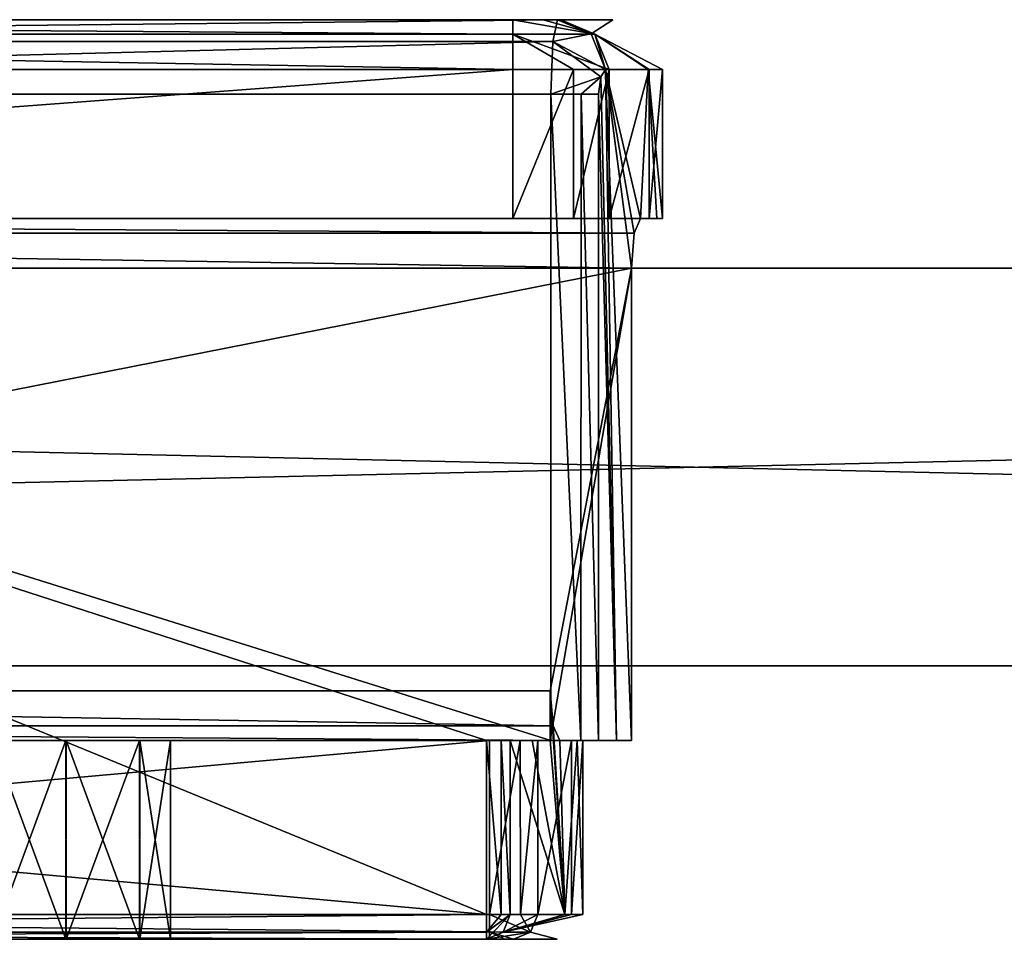
# Model space of a CAD drawing. Units: millimetres. Extents: x -1009 to 10, y -48 to 231.
# Drawn here: x -234 to -215, y -33 to -15 of the extents above; entities that cross this region are included whole.
import ezdxf

# ---------------------------------------------------------------- set-up
doc = ezdxf.new("R2010")
doc.units = ezdxf.units.MM
doc.header["$LTSCALE"] = 195.178866
for name, color, linetype in [('137', 7, 'CONTINUOUS'), ('138', 7, 'CONTINUOUS'), ('152', 7, 'CONTINUOUS'), ('176', 7, 'CONTINUOUS'), ('177', 7, 'CONTINUOUS'), ('178', 7, 'CONTINUOUS'), ('179', 7, 'CONTINUOUS'), ('180', 7, 'CONTINUOUS'), ('186', 7, 'CONTINUOUS'), ('188', 7, 'CONTINUOUS'), ('190', 7, 'CONTINUOUS'), ('192', 7, 'CONTINUOUS'), ('193', 7, 'CONTINUOUS'), ('198', 7, 'CONTINUOUS'), ('199', 7, 'CONTINUOUS'), ('200', 7, 'CONTINUOUS'), ('201', 7, 'CONTINUOUS'), ('202', 7, 'CONTINUOUS'), ('203', 7, 'CONTINUOUS'), ('204', 7, 'CONTINUOUS'), ('207', 7, 'CONTINUOUS'), ('208', 7, 'CONTINUOUS'), ('209', 7, 'CONTINUOUS'), ('210', 7, 'CONTINUOUS'), ('211', 7, 'CONTINUOUS'), ('212', 7, 'CONTINUOUS'), ('213', 7, 'CONTINUOUS'), ('214', 7, 'CONTINUOUS'), ('215', 7, 'CONTINUOUS'), ('216', 7, 'CONTINUOUS'), ('217', 7, 'CONTINUOUS'), ('27', 7, 'CONTINUOUS'), ('28', 7, 'CONTINUOUS')]:
    doc.layers.add(name, color=color, linetype=linetype)

msp = doc.modelspace()

# ---------------------------------------------------------------- linework, layer by layer
at = {"layer": '137', "linetype": 'Continuous'}
for points in [[(-396.991, -27.85, 11), (-45, -27.85, 1500), (-397.034, -27.85, 11), (-396.991, -27.85, 11)], [(-397.034, -27.85, 11), (-45, -27.85, 1500), (-397.034, -27.85, 1500), (-397.034, -27.85, 11)], [(-396.614, -27.85, 10.923), (-45, -27.85, 1500), (-396.991, -27.85, 11), (-396.614, -27.85, 10.923)], [(-396.37, -27.85, 10.739), (-45, -27.85, 1500), (-396.614, -27.85, 10.923), (-396.37, -27.85, 10.739)], [(-396.304, -27.85, 10.622), (-45, -27.85, 1500), (-396.37, -27.85, 10.739), (-396.304, -27.85, 10.622)], [(-396.281, -27.85, 10.5), (-45, -27.85, 1500), (-396.304, -27.85, 10.622), (-396.281, -27.85, 10.5)], [(-45, -27.85), (-45, -27.85, 1500), (-396.281, -27.85), (-45, -27.85)], [(-45, -27.85, 1500), (-396.281, -27.85, 10.5), (-396.281, -27.85), (-45, -27.85, 1500)]]:
    msp.add_3dface(points, dxfattribs=at)
at = {"layer": '138', "linetype": 'Continuous'}
for points in [[(-45, -19.85, 1500), (-45, -19.85), (-397.034, -19.85, 1500), (-45, -19.85, 1500)], [(-45, -19.85), (-396.991, -19.85, 11), (-397.034, -19.85, 1500), (-45, -19.85)], [(-396.991, -19.85, 11), (-45, -19.85), (-396.614, -19.85, 10.923), (-396.991, -19.85, 11)], [(-396.614, -19.85, 10.923), (-45, -19.85), (-396.37, -19.85, 10.739), (-396.614, -19.85, 10.923)], [(-396.37, -19.85, 10.739), (-45, -19.85), (-396.304, -19.85, 10.623), (-396.37, -19.85, 10.739)], [(-396.304, -19.85, 10.623), (-45, -19.85), (-396.281, -19.85, 10.5), (-396.304, -19.85, 10.623)], [(-396.281, -19.85, 10.5), (-45, -19.85), (-396.281, -19.85), (-396.281, -19.85, 10.5)]]:
    msp.add_3dface(points, dxfattribs=at)
at = {"layer": '152', "linetype": 'Continuous'}
for points in [[(-265.399, -14.85, 1503), (-223.62, -14.85, 1503), (-253.01, -14.85, 1498), (-265.399, -14.85, 1503)], [(-224.523, -14.85, 1485.5), (-264.496, -14.85, 1485.5), (-236.01, -14.85, 1491), (-224.523, -14.85, 1485.5)], [(-223.62, -14.85, 1503), (-236.01, -14.85, 1498), (-253.01, -14.85, 1498), (-223.62, -14.85, 1503)], [(-223.62, -14.85, 1503), (-224.523, -14.85, 1485.5), (-236.01, -14.85, 1491), (-223.62, -14.85, 1503)], [(-236.01, -14.85, 1498), (-223.62, -14.85, 1503), (-236.01, -14.85, 1491), (-236.01, -14.85, 1498)], [(-223.911, -14.85, 1485.71), (-224.523, -14.85, 1485.5), (-223.62, -14.85, 1503), (-223.911, -14.85, 1485.71)], [(-223.555, -14.85, 1486.251), (-223.911, -14.85, 1485.71), (-223.62, -14.85, 1503), (-223.555, -14.85, 1486.251)], [(-222.51, -14.85, 1494.63), (-223.555, -14.85, 1486.251), (-223.62, -14.85, 1503), (-222.51, -14.85, 1494.63)]]:
    msp.add_3dface(points, dxfattribs=at)
at = {"layer": '176', "linetype": 'Continuous'}
for points in [[(-223.62, -14.85, 1503), (-265.399, -14.85, 1503), (-265.303, -15.291, 1504.062), (-223.62, -14.85, 1503)], [(-223.62, -14.85, 1503), (-265.303, -15.291, 1504.062), (-223.716, -15.291, 1504.062), (-223.62, -14.85, 1503)], [(-265.303, -15.291, 1504.062), (-265.262, -16.35, 1504.5), (-223.716, -15.291, 1504.062), (-265.303, -15.291, 1504.062)], [(-223.716, -15.291, 1504.062), (-265.262, -16.35, 1504.5), (-223.757, -16.35, 1504.5), (-223.716, -15.291, 1504.062)]]:
    msp.add_3dface(points, dxfattribs=at)
at = {"layer": '177', "linetype": 'Continuous'}
for points in [[(-223.62, -14.85, 1503), (-223.716, -15.291, 1504.062), (-222.947, -15.133, 1503.179), (-223.62, -14.85, 1503)], [(-222.947, -15.133, 1503.179), (-223.716, -15.291, 1504.062), (-222.654, -15.85, 1503.257), (-222.947, -15.133, 1503.179)], [(-223.716, -15.291, 1504.062), (-223.757, -16.35, 1504.5), (-222.754, -16.002, 1503.627), (-223.716, -15.291, 1504.062)], [(-222.654, -15.85, 1503.257), (-223.716, -15.291, 1504.062), (-222.754, -16.002, 1503.627), (-222.654, -15.85, 1503.257)], [(-222.754, -16.002, 1503.627), (-223.757, -16.35, 1504.5), (-223.148, -16.35, 1504.293), (-222.754, -16.002, 1503.627)], [(-222.795, -16.35, 1503.772), (-222.754, -16.002, 1503.627), (-223.148, -16.35, 1504.293), (-222.795, -16.35, 1503.772)]]:
    msp.add_3dface(points, dxfattribs=at)
at = {"layer": '178', "linetype": 'Continuous'}
for points in [[(-222.51, -14.85, 1494.63), (-223.62, -14.85, 1503), (-222.947, -15.133, 1503.179), (-222.51, -14.85, 1494.63)], [(-223.555, -14.85, 1486.251), (-222.51, -14.85, 1494.63), (-222.947, -15.133, 1503.179), (-223.555, -14.85, 1486.251)], [(-223.555, -14.85, 1486.251), (-222.947, -15.133, 1503.179), (-222.87, -15.143, 1486.074), (-223.555, -14.85, 1486.251)], [(-222.947, -15.133, 1503.179), (-222.654, -15.85, 1503.257), (-222.87, -15.143, 1486.074), (-222.947, -15.133, 1503.179)], [(-222.87, -15.143, 1486.074), (-222.654, -15.85, 1503.257), (-221.797, -15.85, 1498.916), (-222.87, -15.143, 1486.074)], [(-222.586, -15.85, 1486.001), (-222.87, -15.143, 1486.074), (-221.78, -15.85, 1490.217), (-222.586, -15.85, 1486.001)], [(-221.78, -15.85, 1490.217), (-222.87, -15.143, 1486.074), (-221.51, -15.85, 1494.5), (-221.78, -15.85, 1490.217)], [(-221.51, -15.85, 1494.5), (-222.87, -15.143, 1486.074), (-221.797, -15.85, 1498.916), (-221.51, -15.85, 1494.5)]]:
    msp.add_3dface(points, dxfattribs=at)
at = {"layer": '179', "linetype": 'Continuous'}
for points in [[(-224.523, -14.85, 1485.5), (-223.911, -14.85, 1485.71), (-222.87, -15.143, 1486.074), (-224.523, -14.85, 1485.5)], [(-224.523, -14.85, 1485.5), (-222.87, -15.143, 1486.074), (-224.523, -15.143, 1484.793), (-224.523, -14.85, 1485.5)], [(-223.911, -14.85, 1485.71), (-223.555, -14.85, 1486.251), (-222.87, -15.143, 1486.074), (-223.911, -14.85, 1485.71)], [(-222.87, -15.143, 1486.074), (-222.586, -15.85, 1486.001), (-224.523, -15.143, 1484.793), (-222.87, -15.143, 1486.074)], [(-224.523, -15.143, 1484.793), (-222.586, -15.85, 1486.001), (-223.298, -15.85, 1484.919), (-224.523, -15.143, 1484.793)], [(-224.523, -15.85, 1484.5), (-224.523, -15.143, 1484.793), (-223.298, -15.85, 1484.919), (-224.523, -15.85, 1484.5)]]:
    msp.add_3dface(points, dxfattribs=at)
at = {"layer": '180', "linetype": 'Continuous'}
for points in [[(-264.496, -14.85, 1485.5), (-224.523, -14.85, 1485.5), (-224.523, -15.143, 1484.793), (-264.496, -14.85, 1485.5)], [(-264.496, -14.85, 1485.5), (-224.523, -15.143, 1484.793), (-264.496, -15.143, 1484.793), (-264.496, -14.85, 1485.5)], [(-224.523, -15.143, 1484.793), (-224.523, -15.85, 1484.5), (-264.496, -15.143, 1484.793), (-224.523, -15.143, 1484.793)], [(-264.496, -15.143, 1484.793), (-224.523, -15.85, 1484.5), (-264.496, -15.85, 1484.5), (-264.496, -15.143, 1484.793)]]:
    msp.add_3dface(points, dxfattribs=at)
at = {"layer": '186', "linetype": 'Continuous'}
for points in [[(-225.053, -29.35, 1504.5), (-224.757, -29.35, 1504.403), (-223.757, -29.35, 1504.5), (-225.053, -29.35, 1504.5)], [(-224.757, -29.35, 1504.403), (-224.576, -29.35, 1504.149), (-223.154, -29.35, 1504.297), (-224.757, -29.35, 1504.403)], [(-223.757, -29.35, 1504.5), (-224.757, -29.35, 1504.403), (-223.154, -29.35, 1504.297), (-223.757, -29.35, 1504.5)], [(-224.576, -29.35, 1504.149), (-224.132, -29.35, 1502.584), (-222.795, -29.35, 1503.772), (-224.576, -29.35, 1504.149)], [(-223.154, -29.35, 1504.297), (-224.576, -29.35, 1504.149), (-222.795, -29.35, 1503.772), (-223.154, -29.35, 1504.297)], [(-224.132, -29.35, 1502.584), (-223.767, -29.35, 1501), (-222.436, -29.35, 1502.393), (-224.132, -29.35, 1502.584)], [(-222.795, -29.35, 1503.772), (-224.132, -29.35, 1502.584), (-222.436, -29.35, 1502.393), (-222.795, -29.35, 1503.772)], [(-222.436, -29.35, 1502.393), (-223.767, -29.35, 1501), (-222.135, -29.35, 1501), (-222.436, -29.35, 1502.393)]]:
    msp.add_3dface(points, dxfattribs=at)
at = {"layer": '188', "linetype": 'Continuous'}
for points in [[(-265.441, -29.35, 1500), (-223.579, -29.35, 1500), (-255.516, -29.35, 1494.7), (-265.441, -29.35, 1500)], [(-224.992, -29.35, 1486.1), (-264.028, -29.35, 1486.1), (-233.503, -29.35, 1490.5), (-224.992, -29.35, 1486.1)], [(-233.503, -29.35, 1490.5), (-264.028, -29.35, 1486.1), (-234.987, -29.35, 1491.107), (-233.503, -29.35, 1490.5)], [(-255.516, -29.35, 1494.7), (-223.579, -29.35, 1500), (-244.516, -29.35, 1496.1), (-255.516, -29.35, 1494.7)], [(-244.516, -29.35, 1496.1), (-223.579, -29.35, 1500), (-243.386, -29.35, 1495.639), (-244.516, -29.35, 1496.1)], [(-243.386, -29.35, 1495.639), (-223.579, -29.35, 1500), (-242.91, -29.35, 1494.5), (-243.386, -29.35, 1495.639)], [(-223.579, -29.35, 1500), (-234.995, -29.35, 1494.085), (-242.91, -29.35, 1494.5), (-223.579, -29.35, 1500)], [(-234.995, -29.35, 1494.085), (-223.579, -29.35, 1500), (-233.516, -29.35, 1494.7), (-234.995, -29.35, 1494.085)], [(-233.516, -29.35, 1494.7), (-223.579, -29.35, 1500), (-232.033, -29.35, 1494.093), (-233.516, -29.35, 1494.7)], [(-232.024, -29.35, 1491.115), (-224.992, -29.35, 1486.1), (-233.503, -29.35, 1490.5), (-232.024, -29.35, 1491.115)], [(-232.033, -29.35, 1494.093), (-223.579, -29.35, 1500), (-231.41, -29.35, 1492.6), (-232.033, -29.35, 1494.093)], [(-231.41, -29.35, 1492.6), (-224.992, -29.35, 1486.1), (-232.024, -29.35, 1491.115), (-231.41, -29.35, 1492.6)], [(-223.579, -29.35, 1500), (-224.992, -29.35, 1486.1), (-231.41, -29.35, 1492.6), (-223.579, -29.35, 1500)], [(-224.373, -29.35, 1486.314), (-224.992, -29.35, 1486.1), (-223.579, -29.35, 1500), (-224.373, -29.35, 1486.314)], [(-224.02, -29.35, 1486.865), (-224.373, -29.35, 1486.314), (-223.579, -29.35, 1500), (-224.02, -29.35, 1486.865)], [(-223.338, -29.35, 1490.655), (-224.02, -29.35, 1486.865), (-223.579, -29.35, 1500), (-223.338, -29.35, 1490.655)], [(-223.227, -29.35, 1497.26), (-223.338, -29.35, 1490.655), (-223.579, -29.35, 1500), (-223.227, -29.35, 1497.26)], [(-223.11, -29.35, 1494.5), (-223.338, -29.35, 1490.655), (-223.227, -29.35, 1497.26), (-223.11, -29.35, 1494.5)]]:
    msp.add_3dface(points, dxfattribs=at)
at = {"layer": '190', "linetype": 'Continuous'}
for points in [[(-264.028, -33.35, 1486.6), (-224.992, -33.35, 1486.6), (-255.516, -33.35, 1490.5), (-264.028, -33.35, 1486.6)], [(-225.053, -33.35, 1504), (-263.966, -33.35, 1504), (-233.503, -33.35, 1494.7), (-225.053, -33.35, 1504)], [(-233.503, -33.35, 1494.7), (-263.966, -33.35, 1504), (-234.987, -33.35, 1494.093), (-233.503, -33.35, 1494.7)], [(-255.516, -33.35, 1490.5), (-224.992, -33.35, 1486.6), (-254.033, -33.35, 1491.107), (-255.516, -33.35, 1490.5)], [(-224.992, -33.35, 1486.6), (-253.41, -33.35, 1492.6), (-254.033, -33.35, 1491.107), (-224.992, -33.35, 1486.6)], [(-253.41, -33.35, 1492.6), (-224.992, -33.35, 1486.6), (-244.516, -33.35, 1492.9), (-253.41, -33.35, 1492.6)], [(-244.516, -33.35, 1492.9), (-224.992, -33.35, 1486.6), (-243.386, -33.35, 1493.361), (-244.516, -33.35, 1492.9)], [(-224.992, -33.35, 1486.6), (-242.91, -33.35, 1494.5), (-243.386, -33.35, 1493.361), (-224.992, -33.35, 1486.6)], [(-224.992, -33.35, 1486.6), (-234.995, -33.35, 1491.115), (-242.91, -33.35, 1494.5), (-224.992, -33.35, 1486.6)], [(-234.995, -33.35, 1491.115), (-224.992, -33.35, 1486.6), (-233.516, -33.35, 1490.5), (-234.995, -33.35, 1491.115)], [(-233.516, -33.35, 1490.5), (-224.992, -33.35, 1486.6), (-232.033, -33.35, 1491.107), (-233.516, -33.35, 1490.5)], [(-232.024, -33.35, 1494.085), (-225.053, -33.35, 1504), (-233.503, -33.35, 1494.7), (-232.024, -33.35, 1494.085)], [(-224.992, -33.35, 1486.6), (-231.41, -33.35, 1492.6), (-232.033, -33.35, 1491.107), (-224.992, -33.35, 1486.6)], [(-231.41, -33.35, 1492.6), (-225.053, -33.35, 1504), (-232.024, -33.35, 1494.085), (-231.41, -33.35, 1492.6)], [(-224.992, -33.35, 1486.6), (-225.053, -33.35, 1504), (-231.41, -33.35, 1492.6), (-224.992, -33.35, 1486.6)], [(-223.626, -33.35, 1495.528), (-225.053, -33.35, 1504), (-224.506, -33.35, 1486.982), (-223.626, -33.35, 1495.528)], [(-224.506, -33.35, 1486.982), (-225.053, -33.35, 1504), (-224.683, -33.35, 1486.707), (-224.506, -33.35, 1486.982)], [(-224.683, -33.35, 1486.707), (-225.053, -33.35, 1504), (-224.992, -33.35, 1486.6), (-224.683, -33.35, 1486.707)]]:
    msp.add_3dface(points, dxfattribs=at)
at = {"layer": '192', "linetype": 'Continuous'}
for points in [[(-234.995, -29.35, 1494.085), (-233.516, -29.35, 1494.7), (-234.987, -33.35, 1494.093), (-234.995, -29.35, 1494.085)], [(-233.516, -29.35, 1494.7), (-233.503, -33.35, 1494.7), (-234.987, -33.35, 1494.093), (-233.516, -29.35, 1494.7)], [(-233.516, -29.35, 1494.7), (-232.033, -29.35, 1494.093), (-233.503, -33.35, 1494.7), (-233.516, -29.35, 1494.7)], [(-232.033, -29.35, 1494.093), (-232.024, -33.35, 1494.085), (-233.503, -33.35, 1494.7), (-232.033, -29.35, 1494.093)], [(-232.033, -29.35, 1494.093), (-231.41, -29.35, 1492.6), (-232.024, -33.35, 1494.085), (-232.033, -29.35, 1494.093)], [(-231.41, -29.35, 1492.6), (-231.41, -33.35, 1492.6), (-232.024, -33.35, 1494.085), (-231.41, -29.35, 1492.6)]]:
    msp.add_3dface(points, dxfattribs=at)
at = {"layer": '193', "linetype": 'Continuous'}
for points in [[(-234.987, -29.35, 1491.107), (-234.995, -33.35, 1491.115), (-233.516, -33.35, 1490.5), (-234.987, -29.35, 1491.107)], [(-233.503, -29.35, 1490.5), (-234.987, -29.35, 1491.107), (-233.516, -33.35, 1490.5), (-233.503, -29.35, 1490.5)], [(-233.503, -29.35, 1490.5), (-233.516, -33.35, 1490.5), (-232.033, -33.35, 1491.107), (-233.503, -29.35, 1490.5)], [(-232.024, -29.35, 1491.115), (-233.503, -29.35, 1490.5), (-232.033, -33.35, 1491.107), (-232.024, -29.35, 1491.115)], [(-231.41, -33.35, 1492.6), (-232.024, -29.35, 1491.115), (-232.033, -33.35, 1491.107), (-231.41, -33.35, 1492.6)], [(-231.41, -29.35, 1492.6), (-232.024, -29.35, 1491.115), (-231.41, -33.35, 1492.6), (-231.41, -29.35, 1492.6)]]:
    msp.add_3dface(points, dxfattribs=at)
at = {"layer": '198', "linetype": 'Continuous'}
for points in [[(-264.028, -33.204, 1486.246), (-264.028, -32.85, 1486.1), (-224.992, -33.199, 1486.241), (-264.028, -33.204, 1486.246)], [(-224.992, -33.199, 1486.241), (-264.028, -32.85, 1486.1), (-224.992, -32.85, 1486.1), (-224.992, -33.199, 1486.241)], [(-224.992, -33.35, 1486.6), (-264.028, -33.204, 1486.246), (-224.992, -33.199, 1486.241), (-224.992, -33.35, 1486.6)], [(-224.992, -33.35, 1486.6), (-264.028, -33.35, 1486.6), (-264.028, -33.204, 1486.246), (-224.992, -33.35, 1486.6)]]:
    msp.add_3dface(points, dxfattribs=at)
at = {"layer": '199', "linetype": 'Continuous'}
for points in [[(-224.992, -33.199, 1486.241), (-224.992, -32.85, 1486.1), (-224.167, -33.209, 1486.901), (-224.992, -33.199, 1486.241)], [(-224.167, -33.209, 1486.901), (-224.992, -32.85, 1486.1), (-224.366, -32.85, 1486.32), (-224.167, -33.209, 1486.901)], [(-224.02, -32.85, 1486.865), (-224.167, -33.209, 1486.901), (-224.366, -32.85, 1486.32), (-224.02, -32.85, 1486.865)], [(-224.506, -33.35, 1486.982), (-224.683, -33.35, 1486.707), (-224.992, -33.199, 1486.241), (-224.506, -33.35, 1486.982)], [(-224.506, -33.35, 1486.982), (-224.992, -33.199, 1486.241), (-224.167, -33.209, 1486.901), (-224.506, -33.35, 1486.982)], [(-224.683, -33.35, 1486.707), (-224.992, -33.35, 1486.6), (-224.992, -33.199, 1486.241), (-224.683, -33.35, 1486.707)]]:
    msp.add_3dface(points, dxfattribs=at)
at = {"layer": '200', "linetype": 'Continuous'}
for points in [[(-224.167, -33.209, 1486.901), (-224.02, -32.85, 1486.865), (-224.716, -33.204, 1504.105), (-224.167, -33.209, 1486.901)], [(-224.716, -33.204, 1504.105), (-224.02, -32.85, 1486.865), (-223.338, -32.85, 1490.655), (-224.716, -33.204, 1504.105)], [(-224.576, -32.85, 1504.149), (-224.716, -33.204, 1504.105), (-223.478, -32.85, 1499.38), (-224.576, -32.85, 1504.149)], [(-223.478, -32.85, 1499.38), (-224.716, -33.204, 1504.105), (-223.11, -32.85, 1494.5), (-223.478, -32.85, 1499.38)], [(-223.11, -32.85, 1494.5), (-224.716, -33.204, 1504.105), (-223.338, -32.85, 1490.655), (-223.11, -32.85, 1494.5)], [(-225.053, -33.35, 1504), (-224.167, -33.209, 1486.901), (-224.716, -33.204, 1504.105), (-225.053, -33.35, 1504)], [(-225.053, -33.35, 1504), (-223.626, -33.35, 1495.528), (-224.167, -33.209, 1486.901), (-225.053, -33.35, 1504)], [(-223.626, -33.35, 1495.528), (-224.506, -33.35, 1486.982), (-224.167, -33.209, 1486.901), (-223.626, -33.35, 1495.528)]]:
    msp.add_3dface(points, dxfattribs=at)
at = {"layer": '201', "linetype": 'Continuous'}
for points in [[(-225.053, -33.35, 1504), (-224.716, -33.204, 1504.105), (-224.576, -32.85, 1504.149), (-225.053, -33.35, 1504)], [(-225.053, -33.35, 1504), (-224.576, -32.85, 1504.149), (-225.053, -33.204, 1504.354), (-225.053, -33.35, 1504)], [(-224.576, -32.85, 1504.149), (-224.757, -32.85, 1504.403), (-225.053, -33.204, 1504.354), (-224.576, -32.85, 1504.149)], [(-224.757, -32.85, 1504.403), (-225.053, -32.85, 1504.5), (-225.053, -33.204, 1504.354), (-224.757, -32.85, 1504.403)]]:
    msp.add_3dface(points, dxfattribs=at)
at = {"layer": '202', "linetype": 'Continuous'}
for points in [[(-224.757, -29.35, 1504.403), (-225.053, -29.35, 1504.5), (-224.757, -32.85, 1504.403), (-224.757, -29.35, 1504.403)], [(-225.053, -29.35, 1504.5), (-225.053, -32.85, 1504.5), (-224.757, -32.85, 1504.403), (-225.053, -29.35, 1504.5)], [(-224.576, -29.35, 1504.149), (-224.757, -29.35, 1504.403), (-224.576, -32.85, 1504.149), (-224.576, -29.35, 1504.149)], [(-224.576, -32.85, 1504.149), (-224.757, -29.35, 1504.403), (-224.757, -32.85, 1504.403), (-224.576, -32.85, 1504.149)]]:
    msp.add_3dface(points, dxfattribs=at)
at = {"layer": '203', "linetype": 'Continuous'}
for points in [[(-223.757, -16.35, 1504.5), (-265.262, -16.35, 1504.5), (-223.757, -29.35, 1504.5), (-223.757, -16.35, 1504.5)], [(-265.262, -16.35, 1504.5), (-263.966, -29.35, 1504.5), (-225.053, -32.85, 1504.5), (-265.262, -16.35, 1504.5)], [(-265.262, -16.35, 1504.5), (-225.053, -29.35, 1504.5), (-223.757, -29.35, 1504.5), (-265.262, -16.35, 1504.5)], [(-225.053, -29.35, 1504.5), (-265.262, -16.35, 1504.5), (-225.053, -32.85, 1504.5), (-225.053, -29.35, 1504.5)], [(-225.053, -32.85, 1504.5), (-263.966, -29.35, 1504.5), (-263.966, -32.85, 1504.5), (-225.053, -32.85, 1504.5)]]:
    msp.add_3dface(points, dxfattribs=at)
at = {"layer": '204', "linetype": 'Continuous'}
for points in [[(-225.053, -33.204, 1504.354), (-225.053, -32.85, 1504.5), (-263.966, -33.204, 1504.354), (-225.053, -33.204, 1504.354)], [(-225.053, -32.85, 1504.5), (-263.966, -32.85, 1504.5), (-263.966, -33.204, 1504.354), (-225.053, -32.85, 1504.5)], [(-263.966, -33.35, 1504), (-225.053, -33.35, 1504), (-225.053, -33.204, 1504.354), (-263.966, -33.35, 1504)], [(-263.966, -33.35, 1504), (-225.053, -33.204, 1504.354), (-263.966, -33.204, 1504.354), (-263.966, -33.35, 1504)]]:
    msp.add_3dface(points, dxfattribs=at)
at = {"layer": '207', "linetype": 'Continuous'}
for points in [[(-223.148, -16.35, 1504.293), (-223.757, -16.35, 1504.5), (-223.154, -29.35, 1504.297), (-223.148, -16.35, 1504.293)], [(-223.757, -16.35, 1504.5), (-223.757, -29.35, 1504.5), (-223.154, -29.35, 1504.297), (-223.757, -16.35, 1504.5)], [(-223.148, -16.35, 1504.293), (-223.154, -29.35, 1504.297), (-222.795, -29.35, 1503.772), (-223.148, -16.35, 1504.293)], [(-222.795, -16.35, 1503.772), (-223.148, -16.35, 1504.293), (-222.795, -29.35, 1503.772), (-222.795, -16.35, 1503.772)]]:
    msp.add_3dface(points, dxfattribs=at)
at = {"layer": '208', "linetype": 'Continuous'}
for points in [[(-222.754, -16.002, 1503.627), (-222.795, -16.35, 1503.772), (-222.436, -29.35, 1502.393), (-222.754, -16.002, 1503.627)], [(-222.654, -15.85, 1503.257), (-222.754, -16.002, 1503.627), (-222.436, -29.35, 1502.393), (-222.654, -15.85, 1503.257)], [(-221.797, -15.85, 1498.916), (-222.654, -15.85, 1503.257), (-221.956, -18.85, 1500), (-221.797, -15.85, 1498.916)], [(-222.654, -15.85, 1503.257), (-222.436, -29.35, 1502.393), (-222.135, -29.35, 1501), (-222.654, -15.85, 1503.257)], [(-222.654, -15.85, 1503.257), (-222.135, -29.35, 1501), (-222.135, -19.85, 1501), (-222.654, -15.85, 1503.257)], [(-221.956, -18.85, 1500), (-222.654, -15.85, 1503.257), (-222.08, -19.146, 1500.71), (-221.956, -18.85, 1500)], [(-222.08, -19.146, 1500.71), (-222.654, -15.85, 1503.257), (-222.135, -19.85, 1501), (-222.08, -19.146, 1500.71)], [(-222.586, -15.85, 1486.001), (-221.78, -15.85, 1490.217), (-222.586, -18.85, 1486.001), (-222.586, -15.85, 1486.001)], [(-222.586, -18.85, 1486.001), (-221.78, -15.85, 1490.217), (-221.78, -18.85, 1490.217), (-222.586, -18.85, 1486.001)], [(-221.622, -18.85, 1497.259), (-221.797, -15.85, 1498.916), (-221.956, -18.85, 1500), (-221.622, -18.85, 1497.259)], [(-221.51, -15.85, 1494.5), (-221.797, -15.85, 1498.916), (-221.51, -18.85, 1494.5), (-221.51, -15.85, 1494.5)], [(-221.51, -18.85, 1494.5), (-221.797, -15.85, 1498.916), (-221.622, -18.85, 1497.259), (-221.51, -18.85, 1494.5)], [(-221.78, -15.85, 1490.217), (-221.51, -15.85, 1494.5), (-221.78, -18.85, 1490.217), (-221.78, -15.85, 1490.217)], [(-221.78, -18.85, 1490.217), (-221.51, -15.85, 1494.5), (-221.51, -18.85, 1494.5), (-221.78, -18.85, 1490.217)], [(-222.795, -16.35, 1503.772), (-222.795, -29.35, 1503.772), (-222.436, -29.35, 1502.393), (-222.795, -16.35, 1503.772)]]:
    msp.add_3dface(points, dxfattribs=at)
at = {"layer": '209', "linetype": 'Continuous'}
for points in [[(-224.523, -15.85, 1484.5), (-223.298, -15.85, 1484.919), (-224.523, -18.85, 1484.5), (-224.523, -15.85, 1484.5)], [(-224.523, -18.85, 1484.5), (-223.298, -15.85, 1484.919), (-223.298, -18.85, 1484.919), (-224.523, -18.85, 1484.5)], [(-223.298, -15.85, 1484.919), (-222.586, -15.85, 1486.001), (-223.298, -18.85, 1484.919), (-223.298, -15.85, 1484.919)], [(-222.586, -15.85, 1486.001), (-222.586, -18.85, 1486.001), (-223.298, -18.85, 1484.919), (-222.586, -15.85, 1486.001)]]:
    msp.add_3dface(points, dxfattribs=at)
at = {"layer": '210', "linetype": 'Continuous'}
for points in [[(-264.496, -15.85, 1484.5), (-224.523, -15.85, 1484.5), (-264.496, -18.85, 1484.5), (-264.496, -15.85, 1484.5)], [(-264.496, -18.85, 1484.5), (-224.523, -15.85, 1484.5), (-224.523, -18.85, 1484.5), (-264.496, -18.85, 1484.5)]]:
    msp.add_3dface(points, dxfattribs=at)
at = {"layer": '211', "linetype": 'Continuous'}
for points in [[(-267.063, -18.85, 1500), (-264.496, -18.85, 1484.5), (-224.523, -18.85, 1484.5), (-267.063, -18.85, 1500)], [(-267.063, -18.85, 1500), (-222.586, -18.85, 1486.001), (-221.956, -18.85, 1500), (-267.063, -18.85, 1500)], [(-222.586, -18.85, 1486.001), (-267.063, -18.85, 1500), (-223.298, -18.85, 1484.919), (-222.586, -18.85, 1486.001)], [(-267.063, -18.85, 1500), (-224.523, -18.85, 1484.5), (-223.298, -18.85, 1484.919), (-267.063, -18.85, 1500)], [(-222.586, -18.85, 1486.001), (-221.78, -18.85, 1490.217), (-221.956, -18.85, 1500), (-222.586, -18.85, 1486.001)], [(-221.78, -18.85, 1490.217), (-221.622, -18.85, 1497.259), (-221.956, -18.85, 1500), (-221.78, -18.85, 1490.217)], [(-221.78, -18.85, 1490.217), (-221.51, -18.85, 1494.5), (-221.622, -18.85, 1497.259), (-221.78, -18.85, 1490.217)]]:
    msp.add_3dface(points, dxfattribs=at)
at = {"layer": '212', "linetype": 'Continuous'}
for points in [[(-266.939, -19.146, 1500.71), (-267.063, -18.85, 1500), (-222.08, -19.146, 1500.71), (-266.939, -19.146, 1500.71)], [(-267.063, -18.85, 1500), (-221.956, -18.85, 1500), (-222.08, -19.146, 1500.71), (-267.063, -18.85, 1500)], [(-266.884, -19.85, 1501), (-266.939, -19.146, 1500.71), (-222.135, -19.85, 1501), (-266.884, -19.85, 1501)], [(-266.939, -19.146, 1500.71), (-222.08, -19.146, 1500.71), (-222.135, -19.85, 1501), (-266.939, -19.146, 1500.71)]]:
    msp.add_3dface(points, dxfattribs=at)
at = {"layer": '213', "linetype": 'Continuous'}
for points in [[(-265.253, -28.35, 1501), (-266.884, -19.85, 1501), (-222.135, -19.85, 1501), (-265.253, -28.35, 1501)], [(-265.253, -28.35, 1501), (-222.135, -19.85, 1501), (-223.767, -28.35, 1501), (-265.253, -28.35, 1501)], [(-222.135, -29.35, 1501), (-223.767, -29.35, 1501), (-222.135, -19.85, 1501), (-222.135, -29.35, 1501)], [(-222.135, -19.85, 1501), (-223.767, -29.35, 1501), (-223.767, -28.35, 1501), (-222.135, -19.85, 1501)]]:
    msp.add_3dface(points, dxfattribs=at)
at = {"layer": '214', "linetype": 'Continuous'}
for points in [[(-265.31, -29.054, 1500.711), (-265.253, -28.35, 1501), (-223.709, -29.055, 1500.71), (-265.31, -29.054, 1500.711)], [(-265.253, -28.35, 1501), (-223.767, -28.35, 1501), (-223.709, -29.055, 1500.71), (-265.253, -28.35, 1501)], [(-265.441, -29.35, 1500), (-265.31, -29.054, 1500.711), (-223.579, -29.35, 1500), (-265.441, -29.35, 1500)], [(-223.579, -29.35, 1500), (-265.31, -29.054, 1500.711), (-223.709, -29.055, 1500.71), (-223.579, -29.35, 1500)]]:
    msp.add_3dface(points, dxfattribs=at)
at = {"layer": '215', "linetype": 'Continuous'}
for points in [[(-223.767, -29.35, 1501), (-223.478, -32.85, 1499.38), (-223.767, -28.35, 1501), (-223.767, -29.35, 1501)], [(-223.767, -28.35, 1501), (-223.478, -32.85, 1499.38), (-223.709, -29.055, 1500.71), (-223.767, -28.35, 1501)], [(-223.478, -32.85, 1499.38), (-223.579, -29.35, 1500), (-223.709, -29.055, 1500.71), (-223.478, -32.85, 1499.38)], [(-224.132, -29.35, 1502.584), (-224.576, -29.35, 1504.149), (-223.478, -32.85, 1499.38), (-224.132, -29.35, 1502.584)], [(-224.576, -29.35, 1504.149), (-224.576, -32.85, 1504.149), (-223.478, -32.85, 1499.38), (-224.576, -29.35, 1504.149)], [(-223.767, -29.35, 1501), (-224.132, -29.35, 1502.584), (-223.478, -32.85, 1499.38), (-223.767, -29.35, 1501)], [(-224.02, -29.35, 1486.865), (-223.338, -29.35, 1490.655), (-224.02, -32.85, 1486.865), (-224.02, -29.35, 1486.865)], [(-224.02, -32.85, 1486.865), (-223.338, -29.35, 1490.655), (-223.338, -32.85, 1490.655), (-224.02, -32.85, 1486.865)], [(-223.227, -29.35, 1497.26), (-223.579, -29.35, 1500), (-223.478, -32.85, 1499.38), (-223.227, -29.35, 1497.26)], [(-223.227, -29.35, 1497.26), (-223.478, -32.85, 1499.38), (-223.11, -32.85, 1494.5), (-223.227, -29.35, 1497.26)], [(-223.338, -29.35, 1490.655), (-223.11, -29.35, 1494.5), (-223.338, -32.85, 1490.655), (-223.338, -29.35, 1490.655)], [(-223.11, -29.35, 1494.5), (-223.11, -32.85, 1494.5), (-223.338, -32.85, 1490.655), (-223.11, -29.35, 1494.5)], [(-223.11, -29.35, 1494.5), (-223.227, -29.35, 1497.26), (-223.11, -32.85, 1494.5), (-223.11, -29.35, 1494.5)]]:
    msp.add_3dface(points, dxfattribs=at)
at = {"layer": '216', "linetype": 'Continuous'}
for points in [[(-224.992, -29.35, 1486.1), (-224.373, -29.35, 1486.314), (-224.992, -32.85, 1486.1), (-224.992, -29.35, 1486.1)], [(-224.992, -32.85, 1486.1), (-224.373, -29.35, 1486.314), (-224.366, -32.85, 1486.32), (-224.992, -32.85, 1486.1)], [(-224.373, -29.35, 1486.314), (-224.02, -29.35, 1486.865), (-224.366, -32.85, 1486.32), (-224.373, -29.35, 1486.314)], [(-224.02, -29.35, 1486.865), (-224.02, -32.85, 1486.865), (-224.366, -32.85, 1486.32), (-224.02, -29.35, 1486.865)]]:
    msp.add_3dface(points, dxfattribs=at)
at = {"layer": '217', "linetype": 'Continuous'}
for points in [[(-264.028, -29.35, 1486.1), (-224.992, -29.35, 1486.1), (-264.028, -32.85, 1486.1), (-264.028, -29.35, 1486.1)], [(-264.028, -32.85, 1486.1), (-224.992, -29.35, 1486.1), (-224.992, -32.85, 1486.1), (-264.028, -32.85, 1486.1)]]:
    msp.add_3dface(points, dxfattribs=at)
at = {"layer": '27', "color": 9, "linetype": 'Continuous', "true_color": 0xabd4cd}
for points in [[(-45, -27.85, 1500), (-45, -19.85, 1500), (-397.034, -19.85, 1500), (-45, -27.85, 1500)], [(-45, -27.85, 1500), (-397.034, -19.85, 1500), (-397.034, -27.85, 1500), (-45, -27.85, 1500)]]:
    msp.add_3dface(points, dxfattribs=at)
at = {"layer": '28', "color": 9, "linetype": 'Continuous', "true_color": 0xabd4cd}
for points in [[(-45, -19.85), (-45, -27.85), (-396.281, -27.85), (-45, -19.85)], [(-396.281, -19.85), (-45, -19.85), (-396.281, -27.85), (-396.281, -19.85)]]:
    msp.add_3dface(points, dxfattribs=at)

doc.saveas('drawing.dxf')
